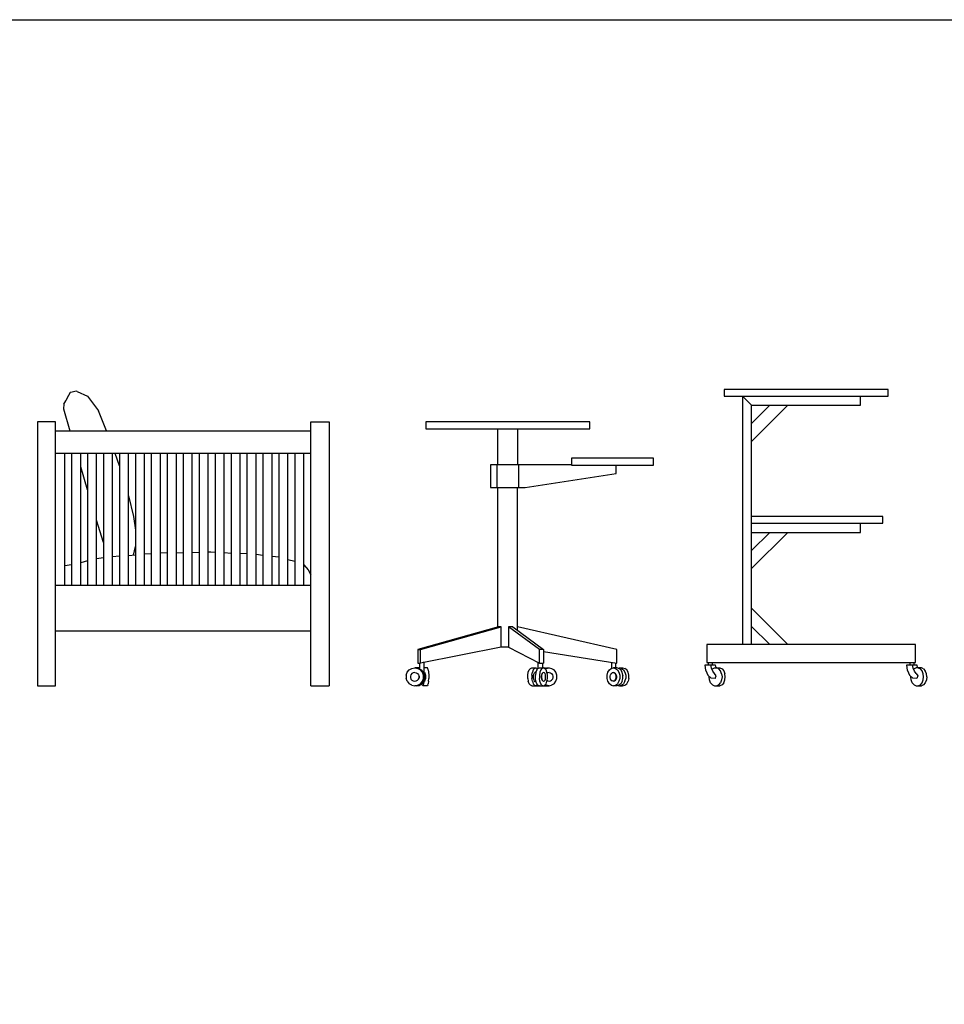
# Model space of a CAD drawing. Units: millimetres. Extents: x 306 to 420, y 91 to 151.
# Drawn here: x 390 to 392, y 118 to 121 of the extents above; entities that cross this region are included whole.
import ezdxf

# ---------------------------------------------------------------- set-up
doc = ezdxf.new("R2010")
doc.units = ezdxf.units.MM
doc.layers.add('MOBILIARIO', color=7, linetype='Continuous')

# ---------------------------------------------------------------- blocks, each defined once
blk = doc.blocks.new('A$C438355C5')
at = {"color": 0, "linetype": 'ByBlock'}
for p, q in [((3.42, 31.87), (3.13, 31.33)), ((3.58, 32.19), (3.41, 31.86)), ((3.41, 31.86), (3.42, 31.87)), ((3.42, 31.87), (3.42, 31.87)), ((3.81, 32.26), (3.58, 32.19)), ((4.27, 32.35), (3.81, 32.26)), ((4.37, 32.31), (4.27, 32.35)), ((4.37, 32.31), (5.51, 31.79)), ((5.51, 31.79), (6.69, 30.21)), ((2.91, 30.92), (2.85, 30.42)), ((2.85, 30.42), (3.56, 28)), ((2.91, 30.92), (3.12, 31.3)), ((3.12, 31.3), (3.13, 31.33)), ((3.12, 31.3), (3.12, 31.3)), ((7.59, 28), (6.69, 30.21)), ((0, 29), (0, 0)), ((2, 29), (0, 29)), ((2, 0), (2, 29)), ((30, 0), (30, 29)), ((30, 29), (32.01, 29)), ((32.01, 29), (32.01, 0)), ((2, 28), (30, 28)), ((30, 25.5), (2, 25.5)), ((3.01, 11), (3.01, 25.5)), ((3.75, 25.5), (3.75, 11)), ((4.75, 11), (4.75, 25.5)), ((5.5, 25.5), (5.5, 11)), ((6.5, 11), (6.5, 25.5)), ((7.25, 25.5), (7.25, 11)), ((8.25, 11), (8.25, 25.5)), ((9, 24.17), (8.54, 25.5)), ((9, 25.5), (9, 11)), ((10, 11), (10, 25.5)), ((10.75, 25.5), (10.75, 11)), ((11.75, 11), (11.75, 25.5)), ((12.5, 25.5), (12.5, 11)), ((13.5, 11), (13.5, 25.5)), ((14.25, 25.5), (14.25, 11)), ((15.25, 11), (15.25, 25.5)), ((16, 25.5), (16, 11)), ((17, 11), (17, 25.5)), ((17.75, 25.5), (17.75, 11)), ((18.75, 11), (18.75, 25.5)), ((19.51, 25.5), (19.51, 11)), ((20.5, 11), (20.5, 25.5)), ((21.25, 25.5), (21.25, 11)), ((22.25, 11), (22.25, 25.5)), ((23, 25.5), (23, 11)), ((24, 11), (24, 25.5)), ((24.75, 25.5), (24.75, 11)), ((25.76, 11), (25.76, 25.5)), ((26.51, 25.5), (26.51, 11)), ((27.5, 11), (27.5, 25.5)), ((28.25, 25.5), (28.25, 11)), ((29.25, 11), (29.25, 25.5)), ((5.5, 21.53), (4.75, 24.04)), ((10, 20.87), (10.56, 18.59)), ((10.56, 18.59), (10.75, 17.08)), ((7.25, 15.72), (6.5, 18.2)), ((10.55, 14.36), (10.75, 15.31)), ((9, 14.23), (8.25, 14.15)), ((10, 14.32), (10.75, 14.37)), ((12.5, 14.5), (11.75, 14.44)), ((14.25, 14.59), (13.5, 14.55)), ((15.25, 14.61), (16, 14.63)), ((17, 14.65), (17.75, 14.67)), ((18.75, 14.7), (19.03, 14.7)), ((19.03, 14.7), (19.51, 14.66)), ((21.25, 14.52), (20.5, 14.59)), ((21.25, 14.52), (21.25, 14.52)), ((22.25, 14.54), (23, 14.56)), ((24, 14.46), (24.75, 14.36)), ((25.76, 14.24), (26.51, 14.15)), ((3.75, 13.29), (3.01, 13.18)), ((5.5, 13.72), (4.75, 13.52)), ((7.25, 14.04), (6.5, 13.96)), ((27.5, 13.88), (28.25, 13.68)), ((29.25, 13.27), (29.73, 12.73)), ((29.73, 12.73), (30, 12.2)), ((30, 11), (2, 11)), ((30, 6), (2, 6)), ((0, 0), (2, 0)), ((30, 0), (32.01, 0))]:
    blk.add_line(p, q, dxfattribs=at)
blk = doc.blocks.new('A$C42DC21F3')
at = {"color": 7, "linetype": 'Continuous'}
for p, q in [((20.16, 28.98), (2.16, 28.98)), ((2.16, 28.98), (2.16, 28.23)), ((2.16, 28.23), (20.16, 28.23)), ((10.09, 24.26), (10.09, 28.23)), ((12.23, 28.23), (12.23, 24.26)), ((20.16, 28.23), (20.16, 28.98)), ((27.15, 24.98), (18.15, 24.98)), ((18.15, 24.98), (18.15, 24.23)), ((27.15, 24.23), (27.15, 24.98)), ((18.15, 24.26), (9.25, 24.26)), ((9.25, 24.26), (9.25, 21.76)), ((9.98, 24.26), (9.98, 21.76)), ((12.33, 24.26), (12.33, 21.76)), ((18.15, 24.23), (27.15, 24.23)), ((23.06, 23.3), (23.06, 24.23)), ((13.06, 21.76), (23.06, 23.3)), ((9.25, 21.76), (13.06, 21.76)), ((10.09, 6.46), (10.09, 21.76)), ((12.23, 6.11), (12.23, 21.76)), ((10.14, 6.48), (1.3, 3.98)), ((1.59, 3.98), (10.43, 6.48)), ((10.43, 6.48), (10.14, 6.48)), ((10.43, 4.23), (10.43, 6.48)), ((14.63, 3.98), (11.25, 6.48)), ((11.25, 6.48), (11.25, 4.23)), ((11.72, 6.48), (11.25, 6.48)), ((11.72, 6.48), (15.1, 3.98)), ((23.15, 3.98), (12.23, 6.48)), ((1.3, 3.98), (1.3, 2.48)), ((1.3, 3.98), (1.59, 3.98)), ((10.43, 4.23), (1.59, 2.48)), ((1.59, 2.48), (1.59, 3.98)), ((11.25, 4.23), (10.43, 4.23)), ((11.25, 4.23), (14.63, 2.48)), ((15.1, 3.98), (14.63, 3.98)), ((14.63, 2.48), (14.63, 3.98)), ((15.1, 3.98), (15.1, 2.48)), ((15.1, 3.77), (23.15, 2.48)), ((23.15, 2.48), (23.15, 3.98)), ((1.3, 2.48), (1.59, 2.48)), ((1.5, 1.83), (1.5, 2.48)), ((1.99, 2.54), (1.89, 2.54)), ((1.99, 0.81), (1.99, 2.54)), ((14.5, 1.91), (14.5, 2.54)), ((14.5, 2.54), (14.51, 2.54)), ((14.63, 2.48), (15.1, 2.48)), ((15, 1.97), (15, 2.48)), ((22.54, 2.58), (22.54, 1.91)), ((23.03, 1.97), (23.03, 2.5)), ((0, 1.15), (0.11, 1.48)), ((0, 1.15), (0, 0.81)), ((0.11, 1.48), (0.33, 1.74)), ((0.33, 1.74), (0.62, 1.91)), ((0.54, 1.22), (0.48, 1.07)), ((0.65, 1.35), (0.54, 1.22)), ((0.62, 1.91), (0.96, 1.97)), ((0.79, 1.44), (0.65, 1.35)), ((0.95, 1.46), (0.79, 1.44)), ((0.95, 1.46), (1.12, 1.44)), ((0.96, 1.46), (0.95, 1.46)), ((0.96, 1.46), (0.95, 1.46)), ((1.42, 1.97), (0.96, 1.97)), ((0.96, 1.97), (1.29, 1.91)), ((1.37, 1.91), (1.04, 1.97)), ((1.1, 1.97), (1.43, 1.91)), ((1.12, 1.44), (1.12, 1.44)), ((1.12, 1.44), (1.26, 1.35)), ((1.12, 1.44), (1.12, 1.44)), ((1.5, 1.91), (1.18, 1.97)), ((1.25, 1.35), (1.36, 1.22)), ((1.26, 1.35), (1.25, 1.35)), ((1.26, 1.35), (1.37, 1.22)), ((1.29, 1.91), (1.58, 1.74)), ((1.29, 1.91), (1.37, 1.91)), ((1.36, 1.22), (1.42, 1.07)), ((1.37, 1.91), (1.59, 1.78)), ((1.37, 1.22), (1.42, 1.07)), ((1.47, 1.91), (1.42, 1.97)), ((1.5, 1.87), (1.43, 1.91)), ((1.8, 1.48), (1.58, 1.74)), ((1.92, 1.15), (1.8, 1.48)), ((1.83, 1.53), (1.88, 1.48)), ((1.99, 1.15), (1.88, 1.48)), ((1.92, 0.81), (1.92, 1.15)), ((2.34, 1.97), (1.99, 1.97)), ((2.02, 1.48), (1.99, 1.51)), ((1.99, 1.35), (2.06, 1.15)), ((2.02, 1.48), (2.14, 1.15)), ((2.06, 0.81), (2.06, 1.15)), ((2.14, 1.15), (2.14, 0.81)), ((2.39, 1.91), (2.34, 1.97)), ((2.44, 1.74), (2.39, 1.91)), ((2.44, 1.74), (2.48, 1.48)), ((2.48, 1.48), (2.49, 1.15)), ((2.49, 1.15), (2.49, 0.81)), ((13.36, 1.15), (13.42, 1.48)), ((13.36, 0.81), (13.36, 1.15)), ((13.42, 1.48), (13.51, 1.74)), ((13.51, 1.74), (13.65, 1.91)), ((13.65, 1.91), (13.8, 1.97)), ((13.8, 1.97), (14.25, 1.97)), ((13.8, 1.15), (13.86, 1.48)), ((13.8, 1.15), (13.8, 0.81)), ((13.96, 1.74), (13.86, 1.48)), ((13.96, 1.74), (14.09, 1.91)), ((13.99, 1.08), (14.02, 1.27)), ((13.99, 0.89), (13.99, 1.08)), ((14.02, 1.27), (14.08, 1.42)), ((14.08, 1.42), (14.16, 1.51)), ((14.09, 1.91), (14.25, 1.97)), ((14.25, 1.55), (14.16, 1.51)), ((14.24, 1.48), (14.19, 1.15)), ((14.19, 0.81), (14.19, 1.15)), ((14.34, 1.74), (14.24, 1.48)), ((14.25, 1.97), (14.4, 1.91)), ((14.25, 1.55), (14.27, 1.55)), ((14.34, 1.74), (14.48, 1.91)), ((14.4, 1.91), (14.44, 1.86)), ((14.48, 1.91), (14.63, 1.97)), ((14.63, 1.97), (15.26, 1.97)), ((14.69, 1.48), (14.64, 1.15)), ((14.64, 1.15), (14.64, 0.81)), ((14.79, 1.74), (14.69, 1.48)), ((14.92, 1.91), (14.79, 1.74)), ((14.86, 1.07), (14.89, 1.22)), ((14.89, 1.22), (14.93, 1.35)), ((14.89, 1.07), (14.92, 1.22)), ((14.92, 1.91), (15.08, 1.97)), ((14.92, 1.22), (14.97, 1.35)), ((14.93, 1.35), (15, 1.44)), ((14.97, 1.35), (15.03, 1.44)), ((15.11, 1.46), (15, 1.44)), ((15.03, 1.44), (15, 1.44)), ((15.23, 1.91), (15.08, 1.97)), ((15.18, 1.44), (15.11, 1.46)), ((15.14, 1.94), (15.26, 1.97)), ((15.25, 1.35), (15.18, 1.44)), ((15.2, 1.91), (15.46, 1.97)), ((15.23, 1.91), (15.36, 1.74)), ((15.3, 1.22), (15.25, 1.35)), ((15.26, 1.97), (15.36, 1.95)), ((15.38, 1.91), (15.28, 1.84)), ((15.32, 1.07), (15.3, 1.22)), ((15.46, 1.48), (15.36, 1.74)), ((15.38, 1.91), (15.69, 1.97)), ((15.46, 1.97), (15.69, 1.97)), ((15.52, 1.15), (15.46, 1.48)), ((15.47, 1.39), (15.54, 1.44)), ((15.55, 1.44), (15.48, 1.39)), ((15.52, 0.81), (15.52, 1.15)), ((15.7, 1.46), (15.54, 1.44)), ((15.55, 1.44), (15.54, 1.44)), ((15.54, 1.44), (15.55, 1.44)), ((15.69, 1.97), (15.98, 1.91)), ((15.7, 1.46), (15.84, 1.44)), ((15.84, 1.44), (15.97, 1.35)), ((15.97, 1.35), (16.07, 1.22)), ((15.98, 1.91), (16.25, 1.74)), ((16.07, 1.22), (16.12, 1.07)), ((16.44, 1.48), (16.25, 1.74)), ((16.55, 1.15), (16.44, 1.48)), ((16.55, 0.81), (16.55, 1.15)), ((22.08, 1.15), (22.16, 1.48)), ((22.08, 0.81), (22.08, 1.15)), ((22.16, 1.48), (22.32, 1.74)), ((22.32, 1.74), (22.52, 1.91)), ((22.41, 1.07), (22.45, 1.22)), ((22.52, 1.35), (22.45, 1.22)), ((22.52, 1.91), (22.76, 1.97)), ((22.52, 1.35), (22.62, 1.44)), ((22.74, 1.46), (22.62, 1.44)), ((22.88, 1.44), (22.74, 1.46)), ((22.74, 1.46), (22.76, 1.46)), ((23.12, 1.97), (22.76, 1.97)), ((22.76, 1.97), (23, 1.91)), ((22.85, 1.44), (22.88, 1.44)), ((22.96, 1.35), (22.85, 1.44)), ((22.88, 1.44), (22.98, 1.35)), ((23.03, 1.22), (22.96, 1.35)), ((23.06, 1.22), (22.98, 1.35)), ((23, 1.91), (23.21, 1.74)), ((23.07, 1.07), (23.03, 1.22)), ((23.06, 1.22), (23.1, 1.07)), ((23.36, 1.91), (23.12, 1.97)), ((23.21, 1.74), (23.37, 1.48)), ((23.27, 1.93), (23.42, 1.97)), ((23.57, 1.74), (23.36, 1.91)), ((23.37, 1.48), (23.45, 1.15)), ((23.66, 1.91), (23.42, 1.97)), ((23.42, 1.97), (23.77, 1.97)), ((23.45, 1.15), (23.45, 0.81)), ((23.72, 1.48), (23.57, 1.74)), ((23.66, 1.91), (23.87, 1.74)), ((23.8, 1.15), (23.72, 1.48)), ((23.77, 1.97), (24.01, 1.91)), ((23.8, 0.81), (23.8, 1.15)), ((23.8, 1.12), (23.81, 1.08)), ((23.81, 1.08), (23.8, 1.08)), ((23.81, 0.89), (23.81, 1.08)), ((23.87, 1.74), (24.02, 1.48)), ((24.22, 1.74), (24.01, 1.91)), ((24.02, 1.48), (24.11, 1.15)), ((24.11, 1.15), (24.11, 0.81)), ((24.38, 1.48), (24.22, 1.74)), ((24.46, 1.15), (24.38, 1.48)), ((24.46, 0.81), (24.46, 1.15)), ((0.11, 0.49), (0, 0.81)), ((0.11, 0.49), (0.33, 0.23)), ((0.62, 0.06), (0.33, 0.23)), ((0.48, 1.07), (0.48, 0.9)), ((0.48, 0.9), (0.54, 0.74)), ((0.48, 0.9), (0.48, 0.9)), ((0.54, 0.74), (0.65, 0.62)), ((0.62, 0.06), (0.96, 0)), ((0.65, 0.62), (0.79, 0.53)), ((0.79, 0.53), (0.95, 0.5)), ((0.95, 0.5), (1.12, 0.53)), ((0.96, 0.5), (0.95, 0.5)), ((0.96, 0), (1.29, 0.06)), ((1.37, 0.06), (1.04, 0)), ((1.1, 0), (1.43, 0.06)), ((1.12, 0.53), (1.26, 0.62)), ((1.12, 0.53), (1.12, 0.53)), ((1.12, 0.53), (1.12, 0.53)), ((1.51, 0.06), (1.18, 0)), ((1.36, 0.74), (1.25, 0.62)), ((1.25, 0.62), (1.26, 0.62)), ((1.26, 0.62), (1.25, 0.62)), ((1.37, 0.74), (1.26, 0.62)), ((1.29, 0.06), (1.58, 0.23)), ((1.42, 0.9), (1.36, 0.74)), ((1.36, 0.74), (1.37, 0.74)), ((1.37, 0.74), (1.42, 0.9)), ((1.37, 0.06), (1.66, 0.23)), ((1.42, 0.9), (1.42, 1.07)), ((1.42, 1.07), (1.42, 0.9)), ((1.42, 0.9), (1.42, 0.9)), ((1.47, 0.05), (1.42, 0)), ((1.73, 0.23), (1.43, 0.06)), ((1.51, 0.06), (1.81, 0.23)), ((1.58, 0.23), (1.8, 0.49)), ((1.66, 0.23), (1.88, 0.49)), ((1.73, 0.23), (1.95, 0.49)), ((1.8, 0.06), (1.76, 0.2)), ((1.8, 0.49), (1.92, 0.81)), ((1.85, 0), (1.8, 0.06)), ((2.02, 0.49), (1.81, 0.23)), ((1.85, 0), (1.9, 0.06)), ((1.88, 0.49), (1.99, 0.81)), ((1.9, 0.06), (1.95, 0.23)), ((1.95, 0.49), (2.06, 0.81)), ((1.95, 0.23), (1.97, 0.43)), ((2.14, 0.81), (2.02, 0.49)), ((2.39, 0.06), (2.34, 0)), ((2.39, 0.06), (2.44, 0.23)), ((2.48, 0.49), (2.44, 0.23)), ((2.48, 0.49), (2.49, 0.81)), ((13.36, 0.81), (13.42, 0.49)), ((13.51, 0.23), (13.42, 0.49)), ((13.65, 0.06), (13.51, 0.23)), ((13.8, 0), (13.65, 0.06)), ((13.86, 0.49), (13.8, 0.81)), ((13.86, 0.49), (13.96, 0.23)), ((13.96, 0.23), (14.09, 0.06)), ((14.02, 0.7), (13.99, 0.89)), ((14.08, 0.55), (14.02, 0.7)), ((14.16, 0.45), (14.08, 0.55)), ((14.09, 0.06), (14.25, 0)), ((14.25, 0.42), (14.16, 0.45)), ((14.24, 0.49), (14.19, 0.81)), ((14.34, 0.23), (14.24, 0.49)), ((14.25, 0.42), (14.27, 0.42)), ((14.4, 0.06), (14.25, 0)), ((14.48, 0.06), (14.34, 0.23)), ((14.4, 0.06), (14.44, 0.11)), ((14.63, 0), (14.48, 0.06)), ((14.69, 0.49), (14.64, 0.81)), ((14.79, 0.23), (14.69, 0.49)), ((14.92, 0.06), (14.79, 0.23)), ((14.86, 0.9), (14.86, 1.07)), ((14.86, 0.9), (14.89, 0.74)), ((14.89, 0.9), (14.89, 1.07)), ((14.92, 0.74), (14.89, 0.9)), ((14.89, 0.74), (14.93, 0.62)), ((14.97, 0.62), (14.92, 0.74)), ((14.92, 0.06), (15.08, 0)), ((14.93, 0.62), (15, 0.53)), ((15.03, 0.53), (14.97, 0.62)), ((15, 0.53), (15.11, 0.5)), ((15.08, 0.5), (15.11, 0.5)), ((15.08, 0), (15.23, 0.06)), ((15.11, 0.5), (15.18, 0.53)), ((15.26, 0), (15.14, 0.02)), ((15.18, 0.53), (15.25, 0.62)), ((15.46, 0), (15.2, 0.05)), ((15.23, 0.06), (15.36, 0.23)), ((15.25, 0.62), (15.3, 0.74)), ((15.38, 0.06), (15.28, 0.12)), ((15.3, 0.74), (15.32, 0.9)), ((15.32, 0.9), (15.32, 1.07)), ((15.36, 0.23), (15.46, 0.49)), ((15.69, 0), (15.38, 0.06)), ((15.46, 0.49), (15.52, 0.81)), ((15.47, 0.57), (15.54, 0.53)), ((15.48, 0.58), (15.55, 0.53)), ((15.54, 0.53), (15.7, 0.5)), ((15.54, 0.53), (15.55, 0.53)), ((15.55, 0.53), (15.54, 0.53)), ((15.54, 0.53), (15.55, 0.53)), ((15.7, 0.5), (15.69, 0.5)), ((15.69, 0), (15.98, 0.06)), ((15.7, 0.5), (15.84, 0.53)), ((15.84, 0.53), (15.97, 0.62)), ((16.07, 0.74), (15.97, 0.62)), ((16.25, 0.23), (15.98, 0.06)), ((16.12, 0.9), (16.07, 0.74)), ((16.12, 1.07), (16.12, 0.9)), ((16.25, 0.23), (16.44, 0.49)), ((16.44, 0.49), (16.55, 0.81)), ((22.16, 0.49), (22.08, 0.81)), ((22.32, 0.23), (22.16, 0.49)), ((22.52, 0.06), (22.32, 0.23)), ((22.41, 0.9), (22.41, 1.07)), ((22.45, 0.74), (22.41, 0.9)), ((22.52, 0.62), (22.45, 0.74)), ((22.52, 0.62), (22.62, 0.53)), ((22.52, 0.06), (22.76, 0)), ((22.74, 0.5), (22.62, 0.53)), ((22.88, 0.53), (22.74, 0.5)), ((22.74, 0.5), (22.76, 0.5)), ((22.76, 0), (23, 0.06)), ((22.83, 0), (22.83, 0.01)), ((22.85, 0.53), (22.96, 0.62)), ((22.85, 0.53), (22.88, 0.53)), ((22.88, 0.53), (22.98, 0.62)), ((22.96, 0.62), (23.03, 0.74)), ((22.98, 0.62), (23.06, 0.74)), ((23, 0.06), (23.21, 0.23)), ((23.03, 0.74), (23.07, 0.9)), ((23.1, 0.9), (23.06, 0.74)), ((23.07, 0.9), (23.07, 1.07)), ((23.1, 1.07), (23.1, 0.9)), ((23.36, 0.06), (23.12, 0)), ((23.37, 0.49), (23.21, 0.23)), ((23.27, 0.04), (23.42, 0)), ((23.57, 0.23), (23.36, 0.06)), ((23.45, 0.81), (23.37, 0.49)), ((23.42, 0), (23.66, 0.06)), ((23.72, 0.49), (23.57, 0.23)), ((23.66, 0.06), (23.87, 0.23)), ((23.71, 0.48), (23.72, 0.49)), ((23.72, 0.49), (23.8, 0.81)), ((23.77, 0), (24.01, 0.06)), ((23.8, 0.89), (23.81, 0.89)), ((23.8, 0.84), (23.81, 0.89)), ((24.02, 0.49), (23.87, 0.23)), ((24.01, 0.06), (24.22, 0.23)), ((24.02, 0.49), (24.11, 0.81)), ((24.22, 0.23), (24.38, 0.49)), ((24.46, 0.81), (24.38, 0.49)), ((1.42, 0), (0.96, 0)), ((2.34, 0), (1.85, 0)), ((23.12, 0), (22.76, 0)), ((23.42, 0), (23.77, 0))]:
    blk.add_line(p, q, dxfattribs=at)
for p, q in [((1.59, 1.78), (1.66, 1.74)), ((1.66, 1.74), (1.83, 1.53)), ((13.8, 0), (15.69, 0))]:
    blk.add_line(p, q)
blk = doc.blocks.new('A$C1BC90A69')
at = {"color": 7, "linetype": 'Continuous'}
for p, q in [((20.09, 32.54), (2.09, 32.54)), ((2.09, 32.54), (2.09, 31.79)), ((20.09, 31.79), (20.09, 32.54)), ((2.09, 31.79), (20.09, 31.79)), ((4.08, 31.79), (4.08, 4.53)), ((5.08, 30.8), (4.08, 31.79)), ((17.03, 30.8), (17.03, 31.79)), ((5.08, 30.8), (17.03, 30.8)), ((5.08, 4.53), (5.08, 30.8)), ((9.06, 30.8), (5.08, 26.81)), ((5.08, 28.8), (7.07, 30.8)), ((19.48, 18.6), (5.08, 18.6)), ((19.48, 17.85), (19.48, 18.6)), ((5.08, 17.85), (19.48, 17.85)), ((17.03, 16.85), (17.03, 17.85)), ((5.08, 16.85), (17.03, 16.85)), ((7.07, 16.85), (5.08, 14.86)), ((5.08, 12.87), (9.06, 16.85)), ((9.06, 4.53), (5.08, 8.52)), ((5.08, 6.52), (7.07, 4.53)), ((23.09, 4.53), (0.18, 4.53)), ((0.18, 4.53), (0.18, 2.54)), ((23.09, 2.54), (23.09, 4.53)), ((0, 2.29), (1.09, 2.29)), ((0.07, 1.68), (0, 2.29)), ((0.18, 2.54), (23.09, 2.54)), ((0.33, 2.54), (0.33, 2.29)), ((0.68, 1.93), (0.62, 2.29)), ((0.81, 2.29), (0.81, 2.54)), ((1.09, 2.29), (1.15, 1.97)), ((22.13, 2.29), (23.22, 2.29)), ((22.2, 1.68), (22.13, 2.29)), ((22.46, 2.54), (22.46, 2.29)), ((22.81, 1.93), (22.75, 2.29)), ((22.94, 2.29), (22.94, 2.54)), ((23.22, 2.29), (23.27, 1.97)), ((0.07, 1.68), (0.29, 1.16)), ((0.66, 0.84), (0.29, 1.16)), ((0.82, 1.62), (0.68, 1.93)), ((0.73, 1.8), (0.78, 1.85)), ((0.78, 1.85), (1.01, 1.97)), ((1, 1.35), (0.82, 1.62)), ((1.19, 1.09), (1, 1.35)), ((1.01, 1.97), (1.61, 1.97)), ((1.09, 0.79), (1.19, 1.09)), ((1.48, 1.85), (1.25, 1.97)), ((1.67, 1.63), (1.48, 1.85)), ((1.61, 1.97), (1.84, 1.85)), ((1.79, 1.33), (1.67, 1.63)), ((1.79, 1.33), (1.84, 0.99)), ((1.84, 1.85), (2.03, 1.63)), ((2.03, 1.63), (2.15, 1.33)), ((2.19, 0.99), (2.15, 1.33)), ((22.2, 1.68), (22.41, 1.16)), ((22.79, 0.84), (22.41, 1.16)), ((22.95, 1.62), (22.81, 1.93)), ((22.86, 1.8), (22.91, 1.85)), ((23.14, 1.97), (22.91, 1.85)), ((23.13, 1.35), (22.95, 1.62)), ((23.13, 1.35), (23.32, 1.09)), ((23.73, 1.97), (23.14, 1.97)), ((23.32, 1.09), (23.22, 0.79)), ((23.38, 1.97), (23.61, 1.85)), ((23.8, 1.63), (23.61, 1.85)), ((23.97, 1.85), (23.73, 1.97)), ((23.93, 1.33), (23.8, 1.63)), ((23.97, 0.99), (23.93, 1.33)), ((23.97, 1.85), (24.15, 1.63)), ((24.28, 1.33), (24.15, 1.63)), ((24.32, 0.99), (24.28, 1.33)), ((0.42, 0.99), (0.43, 1.04)), ((0.47, 0.64), (0.42, 0.99)), ((0.59, 0.34), (0.47, 0.64)), ((0.78, 0.12), (0.59, 0.34)), ((1.09, 0.79), (0.66, 0.84)), ((0.78, 0.12), (1.01, 0)), ((1.48, 0.12), (1.25, 0)), ((1.48, 0.12), (1.67, 0.34)), ((1.84, 0.12), (1.61, 0)), ((1.79, 0.64), (1.67, 0.34)), ((1.84, 0.99), (1.79, 0.64)), ((2.03, 0.34), (1.84, 0.12)), ((2.03, 0.34), (2.15, 0.64)), ((2.15, 0.64), (2.19, 0.99)), ((22.55, 0.99), (22.56, 1.03)), ((22.59, 0.64), (22.55, 0.99)), ((22.72, 0.34), (22.59, 0.64)), ((22.91, 0.12), (22.72, 0.34)), ((23.22, 0.79), (22.79, 0.84)), ((22.91, 0.12), (23.14, 0)), ((23.38, 0), (23.61, 0.12)), ((23.61, 0.12), (23.8, 0.34)), ((23.97, 0.12), (23.73, 0)), ((23.8, 0.34), (23.93, 0.64)), ((23.93, 0.64), (23.97, 0.99)), ((24.15, 0.34), (23.97, 0.12)), ((24.28, 0.64), (24.15, 0.34)), ((24.32, 0.99), (24.28, 0.64))]:
    blk.add_line(p, q, dxfattribs=at)
for p, q in [((1.01, 0), (1.61, 0)), ((23.14, 0), (23.73, 0))]:
    blk.add_line(p, q)

msp = doc.modelspace()

# ---------------------------------------------------------------- linework, layer by layer
at = {"layer": 'MOBILIARIO'}
msp.add_lwpolyline([(379.2361, 120.962), (398.963, 120.962), (398.963, 115.4692), (379.2361, 115.4692)], close=True, dxfattribs=at)

# ---------------------------------------------------------------- block references
at = {"xscale": 0.0254, "yscale": 0.0254, "zscale": 0.0254}
for name, p in [('A$C438355C5', (389.8508, 119.104)), ('A$C1BC90A69', (391.7128, 119.104)), ('A$C42DC21F3', (390.8786, 119.104))]:
    msp.add_blockref(name, p, dxfattribs=at)

doc.saveas('drawing.dxf')
